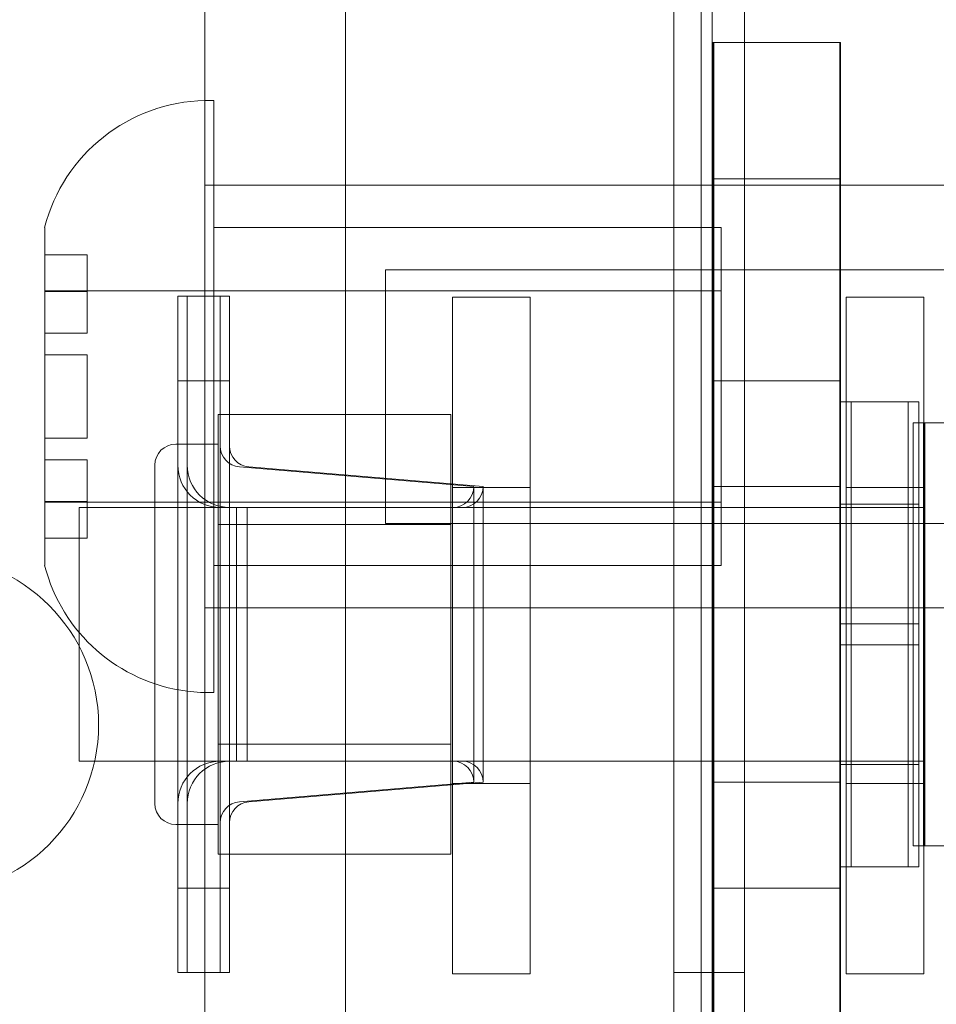
# Model space of a CAD drawing. Extents: x -820 to 0, y -511 to 0.
# Drawn here: x -403 to -402, y -358 to -356 of the extents above; entities that cross this region are included whole.
import ezdxf

# ---------------------------------------------------------------- set-up
doc = ezdxf.new("R2010")
doc.units = 0
doc.header["$MEASUREMENT"] = 0
doc.header["$PDMODE"] = 64
doc.styles.get("Standard").update_dxf_attribs({"font": 'Helvetica LT 57 Condensed_0.ttf'})
doc.dimstyles.new('FEET-METERS', dxfattribs={"dimtxt": 12, "dimasz": 7, "dimexe": 3, "dimexo": 3, "dimgap": 3, "dimtad": 0, "dimdec": 1, "dimzin": 3, "dimdsep": 46, "dimlunit": 4, "dimtxsty": 'Standard', "dimcen": 0.09, "dimadec": 0, "dimazin": 0, "dimtfac": 2, "dimtdec": 1, "dimtofl": 0, "dimtmove": 0, "dimatfit": 3, "dimfxl": 1, "dimfrac": 2, "dimtolj": 1, "dimtzin": 3, "dimarcsym": 0})

# ---------------------------------------------------------------- blocks, each defined once
blk = doc.blocks.new('*D99')
at = {"color": 0, "lineweight": -2, "transparency": 16777216}
for p, q in [((-604.9096, -312.2522), (-604.9096, -197.2891)), ((-287.0849, -378.3957), (-287.0849, -197.2891)), ((-597.9096, -200.2891), (-509.8794, -200.2891)), ((-294.0849, -200.2891), (-416.0138, -200.2891))]:
    blk.add_line(p, q, dxfattribs=at)
at = {"color": 0, "lineweight": 0, "transparency": 16777216}
for points in [[(-597.9096, -199.1224), (-597.9096, -201.4557), (-604.9096, -200.2891)], [(-294.0849, -199.1224), (-294.0849, -201.4557), (-287.0849, -200.2891)]]:
    blk.add_solid(points, dxfattribs=at)
at = {"layer": 'DEFPOINTS', "color": 0, "lineweight": 0, "transparency": 16777216}
for p in [(-604.9096, -200.2891), (-604.9096, -315.2522), (-287.0849, -381.3957)]:
    blk.add_point(p, dxfattribs=at)
at = {"color": 0, "lineweight": 0, "transparency": 16777216, "insert": (-462.9466, -200.2891), "char_height": 12, "attachment_point": 5}
blk.add_mtext('\\A1;26\'-6" [8.1M]', dxfattribs=at)
blk = doc.blocks.new('new block')
at = {"color": 0, "linetype": 'Continuous', "lineweight": 0}
for p, q in [((-402.2399, -360.2547), (-402.2399, -327.8747)), ((-402.1359, -327.8747), (-402.1359, -360.2547)), ((-402.9334, -360.0646), (-402.9334, -328.0647)), ((-402.7254, -328.1247), (-402.7254, -360.0047)), ((-402.1834, -328.3289), (-402.1834, -359.8005)), ((-402.1996, -359.5646), (-402.1996, -355.1898)), ((-402.1823, -356.1897), (-402.1823, -356.3912)), ((-402.1823, -356.1897), (-401.9948, -356.1897)), ((-402.1811, -357.9397), (-402.1811, -356.1897)), ((-401.9948, -356.3912), (-401.9948, -356.1897)), ((-401.9948, -356.1897), (-401.9936, -356.1897)), ((-401.9936, -356.1897), (-401.9936, -356.7209)), ((-402.92, -356.2756), (-402.92, -357.1506)), ((-401.9948, -356.3912), (-402.1823, -356.3912)), ((-402.1823, -359.8005), (-402.1823, -356.3912)), ((-401.9948, -356.3912), (-401.9948, -359.8005)), ((-402.1834, -356.4007), (-402.9334, -356.4007)), ((-401.4496, -356.4007), (-402.1996, -356.4007)), ((-403.17, -356.4631), (-403.17, -356.9296)), ((-402.92, -356.4631), (-402.17, -356.4631)), ((-402.17, -356.4631), (-402.17, -356.9631)), ((-403.17, -356.5039), (-403.1075, -356.5039)), ((-403.1075, -356.5139), (-403.1075, -356.5039)), ((-403.1075, -356.5139), (-403.1075, -356.6193)), ((-402.6661, -356.5257), (-402.6661, -356.9007)), ((-402.6661, -356.5257), (-401.4496, -356.5257)), ((-403.17, -356.5568), (-402.17, -356.5568)), ((-403.17, -356.558), (-403.1075, -356.558)), ((-402.9732, -356.5647), (-402.9732, -356.6897)), ((-402.9593, -356.5647), (-402.9732, -356.5647)), ((-402.9593, -356.5647), (-402.9593, -356.6897)), ((-402.9334, -356.5647), (-402.9593, -356.5647)), ((-402.8968, -356.5647), (-402.9334, -356.5647)), ((-402.9107, -356.6897), (-402.9107, -356.5647)), ((-402.8968, -356.6897), (-402.8968, -356.5647)), ((-402.5674, -356.5664), (-402.5674, -357.5664)), ((-402.5674, -356.5664), (-402.4524, -356.5664)), ((-402.4524, -357.5664), (-402.4524, -356.5664)), ((-401.9856, -357.5664), (-401.9856, -356.5664)), ((-401.9856, -356.5664), (-401.8706, -356.5664)), ((-401.8706, -356.5664), (-401.8706, -357.5664)), ((-403.1075, -356.6193), (-403.17, -356.6193)), ((-403.17, -356.6517), (-403.1075, -356.6517)), ((-403.1075, -356.6517), (-403.1075, -356.7044)), ((-402.9732, -357.1466), (-402.9732, -356.6897)), ((-402.9732, -356.6897), (-402.9593, -356.6897)), ((-402.9593, -357.4397), (-402.9593, -356.6897)), ((-402.9593, -356.6897), (-402.9334, -356.6897)), ((-402.9334, -356.6897), (-402.8968, -356.6897)), ((-402.9107, -356.6897), (-402.9107, -357.4397)), ((-402.8968, -356.6897), (-402.8968, -357.4397)), ((-402.1823, -356.6897), (-401.9948, -356.6897)), ((-403.1075, -356.7217), (-403.1075, -356.7044)), ((-403.1075, -356.7217), (-403.1075, -356.7745)), ((-401.9936, -357.049), (-401.9936, -356.7209)), ((-401.8936, -356.7209), (-401.9936, -356.7209)), ((-401.978, -357.049), (-401.978, -356.7209)), ((-401.8936, -357.049), (-401.8936, -356.7209)), ((-401.878, -356.7209), (-401.8936, -356.7209)), ((-401.878, -357.049), (-401.878, -356.7209)), ((-402.5699, -356.7399), (-402.9136, -356.7399)), ((-402.9136, -356.7399), (-402.9136, -356.8211)), ((-402.5699, -356.9023), (-402.5699, -356.7399)), ((-401.8866, -356.7522), (-401.8866, -357.3772)), ((-401.8351, -356.7522), (-401.8866, -356.7522)), ((-401.871, -356.7522), (-401.871, -357.3772)), ((-401.8692, -356.7522), (-401.8692, -357.3772)), ((-403.1075, -356.7745), (-403.17, -356.7745)), ((-402.9136, -356.7834), (-402.9761, -356.7834)), ((-403.17, -356.8068), (-403.1075, -356.8068)), ((-403.1075, -356.8068), (-403.1075, -356.9123)), ((-403.0074, -357.3147), (-403.0074, -356.8147)), ((-402.9136, -356.8211), (-402.9136, -356.9023)), ((-402.5357, -356.8459), (-402.882, -356.817)), ((-402.5218, -356.8459), (-402.8682, -356.817)), ((-402.5674, -356.8476), (-402.4524, -356.8476)), ((-402.5357, -357.2834), (-402.5357, -356.8459)), ((-402.5218, -357.2834), (-402.5218, -356.8459)), ((-402.1811, -356.8459), (-401.9936, -356.8459)), ((-401.9856, -356.8476), (-401.8706, -356.8476)), ((-403.1075, -356.8682), (-403.17, -356.8682)), ((-403.17, -356.8693), (-402.17, -356.8693)), ((-401.8936, -356.8722), (-401.9936, -356.8722)), ((-401.878, -356.8722), (-401.8936, -356.8722)), ((-403.1192, -356.8772), (-403.1192, -357.0821)), ((-403.1192, -356.8772), (-402.9107, -356.8772)), ((-402.9107, -356.8772), (-403.0074, -356.8772)), ((-402.8968, -356.8772), (-402.9107, -356.8772)), ((-402.5531, -356.8772), (-402.8968, -356.8772)), ((-402.8866, -356.8772), (-402.8866, -357.2522)), ((-402.8866, -356.8772), (-402.1834, -356.8772)), ((-402.871, -356.8772), (-402.871, -357.2522)), ((-402.1834, -356.8772), (-402.1823, -356.8772)), ((-402.1823, -356.8772), (-401.9948, -356.8772)), ((-401.9948, -356.8772), (-401.9936, -356.8772)), ((-401.9936, -356.8772), (-401.8936, -356.8772)), ((-401.8936, -356.8772), (-401.8866, -356.8772)), ((-401.8866, -356.8772), (-401.871, -356.8772)), ((-401.871, -356.8772), (-401.8692, -356.8772)), ((-402.6661, -356.9007), (-401.4496, -356.9007)), ((-403.1075, -356.9223), (-403.1075, -356.9123)), ((-402.5699, -356.9023), (-402.9136, -356.9023)), ((-402.9136, -356.9023), (-402.9136, -357.0647)), ((-402.5699, -357.227), (-402.5699, -356.9023)), ((-403.17, -356.9223), (-403.1075, -356.9223)), ((-403.17, -356.9296), (-403.17, -356.9631)), ((-402.92, -356.9631), (-402.17, -356.9631)), ((-402.1834, -357.0257), (-402.9334, -357.0257)), ((-401.4496, -357.0257), (-402.1996, -357.0257)), ((-401.9936, -357.049), (-401.8936, -357.049)), ((-401.9936, -357.049), (-401.9936, -357.0803)), ((-401.978, -357.049), (-401.978, -357.0803)), ((-401.8936, -357.049), (-401.878, -357.049)), ((-401.8936, -357.049), (-401.8936, -357.0803)), ((-401.878, -357.049), (-401.878, -357.0803)), ((-402.9136, -357.0647), (-402.9136, -357.227)), ((-403.1192, -357.0821), (-403.1192, -357.2522)), ((-401.9936, -357.0803), (-401.8936, -357.0803)), ((-401.9936, -357.4084), (-401.9936, -357.0803)), ((-401.978, -357.4084), (-401.978, -357.0803)), ((-401.8936, -357.4084), (-401.8936, -357.0803)), ((-401.8936, -357.0803), (-401.878, -357.0803)), ((-401.878, -357.4084), (-401.878, -357.0803)), ((-402.9732, -357.4397), (-402.9732, -357.1466)), ((-402.5699, -357.227), (-402.9136, -357.227)), ((-402.9136, -357.227), (-402.9136, -357.3082)), ((-402.5699, -357.3894), (-402.5699, -357.227)), ((-403.1192, -357.2522), (-403.0962, -357.2522)), ((-403.0962, -357.2522), (-402.9107, -357.2522)), ((-402.9107, -357.2522), (-403.0074, -357.2522)), ((-402.8968, -357.2522), (-402.9107, -357.2522)), ((-402.5531, -357.2522), (-402.8968, -357.2522)), ((-402.8866, -357.2522), (-402.1834, -357.2522)), ((-402.1834, -357.2522), (-402.1823, -357.2522)), ((-402.1823, -357.2522), (-401.9948, -357.2522)), ((-401.9948, -357.2522), (-401.9936, -357.2522)), ((-401.9936, -357.2522), (-401.8936, -357.2522)), ((-401.8936, -357.2572), (-401.9936, -357.2572)), ((-401.8936, -357.2522), (-401.8866, -357.2522)), ((-401.878, -357.2572), (-401.8936, -357.2572)), ((-401.8866, -357.2522), (-401.871, -357.2522)), ((-401.871, -357.2522), (-401.8692, -357.2522)), ((-402.5357, -357.2834), (-402.882, -357.3123)), ((-402.5218, -357.2834), (-402.8682, -357.3123)), ((-402.5674, -357.2851), (-402.4524, -357.2851)), ((-402.1811, -357.2834), (-401.9936, -357.2834)), ((-401.9856, -357.2851), (-401.8706, -357.2851)), ((-402.9136, -357.3082), (-402.9136, -357.3894)), ((-402.9136, -357.3459), (-402.9761, -357.3459)), ((-401.8351, -357.3772), (-401.8866, -357.3772)), ((-402.5699, -357.3894), (-402.9136, -357.3894)), ((-401.8936, -357.4084), (-401.9936, -357.4084)), ((-401.9936, -357.4084), (-401.9936, -357.9397)), ((-401.878, -357.4084), (-401.8936, -357.4084)), ((-402.9732, -357.4397), (-402.9732, -357.5647)), ((-402.9732, -357.4397), (-402.9593, -357.4397)), ((-402.9593, -357.4397), (-402.9593, -357.5647)), ((-402.9593, -357.4397), (-402.9334, -357.4397)), ((-402.9334, -357.4397), (-402.8968, -357.4397)), ((-402.9107, -357.5647), (-402.9107, -357.4397)), ((-402.8968, -357.5647), (-402.8968, -357.4397)), ((-402.1823, -357.4397), (-401.9948, -357.4397)), ((-402.9593, -357.5647), (-402.9732, -357.5647)), ((-402.9334, -357.5647), (-402.9593, -357.5647)), ((-402.8968, -357.5647), (-402.9334, -357.5647)), ((-402.5674, -357.5664), (-402.4524, -357.5664)), ((-402.2399, -357.5647), (-402.1359, -357.5647)), ((-401.9856, -357.5664), (-401.8706, -357.5664))]:
    blk.add_line(p, q, dxfattribs=at)
blk.add_circle((-403.3404, -357.1986), 0.25, dxfattribs=at)
for centre, radius, start, end in [((-402.928, -356.5255), 0.25, 91.2471, 165.5521), ((-402.928, -356.5255), 0.25, 88.1877, 91.2471), ((-402.9761, -356.8147), 0.0312, 90, 180), ((-402.8794, -356.7859), 0.0313, 180, 265.2364), ((-402.8656, -356.7859), 0.0313, 180, 265.2364), ((-402.9107, -356.8147), 0.0625, 180, 270), ((-402.8968, -356.8147), 0.0625, 180, 270), ((-402.5669, -356.8459), 0.0312, 270, 0), ((-402.5531, -356.8459), 0.0312, 270, 0), ((-402.928, -356.9007), 0.25, 194.4479, 262.7956), ((-402.928, -356.9007), 0.25, 262.7956, 271.8123), ((-402.9107, -357.3147), 0.0625, 90, 180), ((-402.8968, -357.3147), 0.0625, 90, 180), ((-402.5669, -357.2834), 0.0312, 0, 90), ((-402.5531, -357.2834), 0.0312, 360, 90), ((-402.9761, -357.3147), 0.0312, 180, 270), ((-402.8794, -357.3434), 0.0313, 94.7636, 180), ((-402.8656, -357.3434), 0.0313, 94.7636, 180)]:
    blk.add_arc(centre, radius, start, end, dxfattribs=at)
blk = doc.blocks.new('b311294r0')
at = {"lineweight": 0}
blk.add_blockref('new block', (0, 0), dxfattribs=at)

msp = doc.modelspace()

# ---------------------------------------------------------------- block references
at = {"lineweight": 0}
msp.add_blockref('b311294r0', (0, 0), dxfattribs=at)

# ---------------------------------------------------------------- dimensions: what is measured, and where the dimension line sits
dim = msp.add_linear_dim(base=(-604.9096, -200.2891), p1=(-287.0849, -381.3957), p2=(-604.9096, -315.2522), dimstyle='FEET-METERS', dxfattribs=at)
dim.commit()
dim.dimension.update_dxf_attribs({"geometry": '*D99', "text_midpoint": (-462.9466, -200.2891), "dimtype": 160})

doc.saveas('drawing.dxf')
